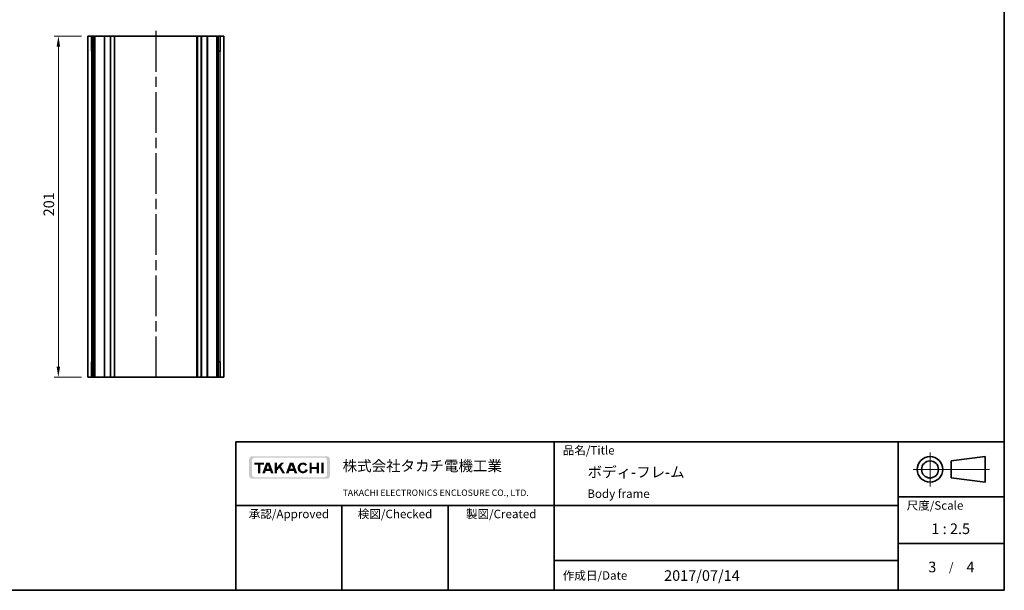
# Model space of a CAD drawing. Units: millimetres. Extents: x 29 to 3578, y 16 to 718.
# Drawn here: x 2206 to 2786, y 16 to 352 of the extents above; entities that cross this region are included whole.
import ezdxf

# ---------------------------------------------------------------- set-up
doc = ezdxf.new("R2010")
doc.units = ezdxf.units.MM
doc.header["$LTSCALE"] = 2
doc.linetypes.add('AM_ISO08W050', pattern=[18, 12, -1.5, 3, -1.5])
doc.layers.get('Defpoints').update_dxf_attribs({"lineweight": 25})
for name, color, linetype, lineweight in [('AM_7', 4, 'AM_ISO08W050', 25), ('Border (ISO)', 7, 'Continuous', 35), ('Dimension (ISO)', 7, 'Continuous', 18), ('Dimension (ISO) @ 1', 7, 'Continuous', 18), ('Hatch (ISO)', 1, 'Continuous', 18), ('Title (ISO)', 7, 'Continuous', 35), ('Visible (ISO)', 7, 'Continuous', 35), ('Visible Narrow (ISO)', 7, 'Continuous', 25)]:
    doc.layers.add(name, color=color, linetype=linetype, lineweight=lineweight)
doc.styles.add('Note Text (TK)', font='txt')
doc.styles.add('文字スタイル67', font='arial.ttf')
doc.dimstyles.new('Default - Method 1b (TK)', dxfattribs={"dimscale": 2, "dimtxt": 2.5, "dimasz": 2.5, "dimexe": 1, "dimexo": 1.499999999999999, "dimgap": 1, "dimtad": 1, "dimtoh": 1, "dimrnd": 1e-08, "dimdsep": 46, "dimtxsty": 'Note Text (TK)', "dimcen": 0.09, "dimdle": 5, "dimclrd": 100, "dimclre": 100, "dimclrt": 7, "dimadec": 1, "dimazin": 1, "dimtfac": 1, "dimtmove": 0, "dimatfit": 3, "dimfxl": 1, "dimtolj": 1, "dimlwd": -1, "dimlwe": -1, "dimarcsym": 0})

# ---------------------------------------------------------------- blocks, each defined once
blk = doc.blocks.new('図面枠 tk図枠')
at = {"layer": 'Border (ISO)'}
for p in [(405.4999999999999, 289), (14.50000000000001, 8.000000000000007)]:
    blk.add_line(p, (405.4999999999999, 8.000000000000007), dxfattribs=at)
blk = doc.blocks.new('表題欄 tk表題欄')
at = {"layer": 'Hatch (ISO)'}
h = blk.add_hatch(color=256, dxfattribs=at)
edge = h.paths.add_edge_path(flags=0)
edge.add_arc((95.57537688673352, 236.2990653650367), 0.5958259999999996, 269.9999999999897, 360)
edge.add_line((96.17120288673351, 236.2990653650368), (96.17120288673348, 239.7107813650365))
edge.add_arc((95.5753768867335, 239.7107813650366), 0.5958259999999996, 0, 90.0000000000068)
edge.add_line((95.57537688673342, 240.3066073650366), (79.13710888673356, 240.3066073650366))
edge.add_arc((79.13710888673353, 239.7107813650366), 0.5958259999999996, 89.99999999999744, 180)
edge.add_line((78.54128288673353, 239.7107813650365), (78.54128288673331, 236.2990653650368))
edge.add_arc((79.13710888673332, 236.2990653650365), 0.5958259999999996, 180, 270.0000000000231)
edge.add_line((79.13710888673356, 235.7032393650365), (95.57537688673342, 235.7032393650367))
edge = h.paths.add_edge_path()
edge.add_line((77.83935088673357, 239.9556413650366), (77.83935088673357, 236.0542053650368))
edge.add_arc((78.54128288673346, 236.0542053650367), 0.7019319999998935, 180, 270.0000000000087)
edge.add_line((78.54128288673357, 235.3522733650368), (96.17120288673352, 235.3522733650368))
edge.add_arc((96.17120288673351, 236.0542053650367), 0.7019319999998921, 270, 360)
edge.add_line((96.8731348867334, 236.0542053650368), (96.87313488673352, 239.9556413650366))
edge.add_arc((96.1712028867336, 239.9556413650367), 0.7019319999998921, 0, 90.00000000000873)
edge.add_line((96.17120288673348, 240.6575733650367), (78.54128288673357, 240.6575733650366))
edge.add_arc((78.54128288673357, 239.9556413650366), 0.7019319999999984, 90, 180)
for points in [[(79.07181288673355, 239.1476033650369), (79.07181288673355, 238.6578833650367), (79.92066088673353, 238.6578833650367), (79.92066088673353, 236.6581933650368), (80.50832488673353, 236.6581933650368), (80.50832488673353, 238.6578833650367), (81.35717288673355, 238.6578833650367), (81.35717288673355, 239.1476033650369)], [(85.68407849525303, 236.6581933650368), (84.9434673993943, 237.8918698287545), (84.41792288673358, 237.3246628822781), (84.41792288673358, 236.6581933650368), (83.89555488673355, 236.6581933650368), (83.89555488673355, 239.1476033650369), (84.41792288673358, 239.1476033650369), (84.41792288673358, 238.0993979968839), (85.38913556809511, 239.1476033650369), (86.10696490847272, 239.1476033650369), (85.31925422435492, 238.2974470774499), (86.30334488673353, 236.6581933650368)], [(92.09142939614459, 239.1476033650369), (92.09142939614459, 236.6581933650368), (92.60971639614465, 236.6581933650368), (92.60971639614465, 237.6580383650368), (93.76872039614462, 237.6580383650368), (93.76872039614462, 236.6581933650368), (94.28700739614459, 236.6581933650368), (94.28700739614459, 239.1476033650369), (93.76872039614462, 239.1476033650369), (93.76872039614462, 238.1477583650367), (92.60971639614465, 238.1477583650367), (92.60971639614465, 239.1476033650369)], [(94.84202339614467, 239.1476033650369), (94.84202339614467, 236.6581933650368), (95.36439139614473, 236.6581933650368), (95.36439139614473, 239.1476033650369)]]:
    blk.add_hatch(color=256, dxfattribs=at).paths.add_polyline_path(points)
h = blk.add_hatch(color=256, dxfattribs=at)
h.paths.add_polyline_path([(82.59020695886475, 237.7110913650368), (81.95242681460243, 237.7110913650368), (82.27131688673356, 238.5794973650367)], flags=0)
h.paths.add_polyline_path([(82.77903014574996, 237.1968853650368), (81.76360362771717, 237.1968853650368), (81.56578886050404, 236.6581933650368), (80.94907288673355, 236.6581933650368), (81.86321688673357, 239.1476033650369), (82.67941688673353, 239.1476033650369), (83.59356088673351, 236.6581933650368), (82.97684491296302, 236.6581933650368)])
h = blk.add_hatch(color=256, dxfattribs=at)
h.paths.add_polyline_path([(87.52707281460246, 237.7110913650368), (88.16485295886469, 237.7110913650368), (87.84596288673359, 238.5794973650367)], flags=0)
h.paths.add_polyline_path([(87.14043486050403, 236.6581933650368), (87.3382496277172, 237.1968853650368), (88.35367614574989, 237.1968853650368), (88.551490912963, 236.6581933650368), (89.16820688673343, 236.6581933650368), (88.25406288673352, 239.1476033650369), (87.43786288673356, 239.1476033650369), (86.52371888673358, 236.6581933650368)])
h = blk.add_hatch(color=256, dxfattribs=at)
edge = h.paths.add_edge_path()
edge.add_arc((90.52309888673334, 237.9028983650369), 1.273272000000011, 38.55054079078439, 336.5820184016556)
edge.add_line((91.69149139614446, 237.3968543650369), (91.17255542714857, 237.6216113977801))
edge.add_ellipse((90.52309888673352, 237.9028983650369), major_axis=(0, -0.7998759999999119), ratio=0.8673469387756529, start_angle=128.5505407907963, end_angle=426.582018401653, ccw=False)
edge.add_line((91.09381514418376, 238.3576891122095), (91.51887237036831, 238.6964075050431))
at = {"layer": 'Title (ISO)'}
for p, q in [((74.70882392282105, 244.052739026017), (255.7088239228211, 244.052739026017)), ((74.70882392282105, 209.052739026017), (74.70882392282105, 244.052739026017)), ((149.7088239228211, 244.052739026017), (149.7088239228211, 209.052739026017)), ((230.7088239228211, 244.052739026017), (230.7088239228211, 209.052739026017)), ((255.7088239228211, 244.052739026017), (255.7088239228211, 209.052739026017)), ((243.2088239228211, 239.552739026017), (251.2088239228211, 240.5527390260171)), ((243.2088239228211, 239.552739026017), (243.2088239228211, 235.552739026017)), ((251.2088239228211, 234.552739026017), (251.2088239228211, 240.5527390260171)), ((243.2088239228211, 235.552739026017), (251.2088239228211, 234.552739026017)), ((230.7088239228211, 231.052739026017), (255.7088239228211, 231.052739026017)), ((74.70882392282105, 229.052739026017), (230.7088239228211, 229.052739026017)), ((99.70882392282108, 229.052739026017), (99.70882392282108, 209.052739026017)), ((124.708823922821, 229.052739026017), (124.708823922821, 209.052739026017)), ((230.7088239228211, 220.052739026017), (255.7088239228211, 220.052739026017)), ((149.7088239228211, 216.052739026017), (230.7088239228211, 216.052739026017)), ((255.7088239228211, 209.052739026017), (74.70882392282105, 209.052739026017))]:
    blk.add_line(p, q, dxfattribs=at)
at = {"layer": 'Title (ISO)', "color": 4, "linetype": 'Continuous', "lineweight": 18}
for p, q in [((238.2088239228211, 241.552739026017), (238.2088239228211, 233.552739026017)), ((252.2088239228211, 237.552739026017), (234.2088239228211, 237.552739026017))]:
    blk.add_line(p, q, dxfattribs=at)
at = {"layer": 'Title (ISO)'}
for radius in [3, 2]:
    blk.add_circle((238.2088239228211, 237.552739026017), radius, dxfattribs=at)
at = {"layer": 'Title (ISO)', "color": 1, "char_height": 2.000000029802322, "line_spacing_factor": 1.5, "style": 'Note Text (TK)'}
for s, insert, attachment_point in [('\\fＭＳ Ｐゴシック|b0|i0;\\H2.0000;品名/Title', (151.708823922821, 242.052739026017), 4), ('\\fＭＳ Ｐゴシック|b0|i0;\\H2.0000;尺度/Scale', (232.7088239228211, 229.052739026017), 4), ('\\fＭＳ Ｐゴシック|b0|i0;\\H2.0000;承認/Approved', (87.20882392282108, 227.052739026017), 5), ('\\fＭＳ Ｐゴシック|b0|i0;\\H2.0000;検図/Checked', (112.208823922821, 227.052739026017), 5), ('\\fＭＳ Ｐゴシック|b0|i0;\\H2.0000;製図/Created', (137.2088239228211, 227.052739026017), 5), ('\\fＭＳ Ｐゴシック|b0|i0;\\H2.0000;作成日/Date', (151.708823922821, 212.552739026017), 4)]:
    blk.add_mtext(s, dxfattribs=dict(at, insert=insert, attachment_point=attachment_point))
at = {"layer": 'Title (ISO)', "color": 7, "line_spacing_factor": 1.5, "style": 'Note Text (TK)'}
for s, insert, char_height, attachment_point in [('株式会社タカチ電機工業', (99.87313488673345, 238.052739026017), 2.5, 4), ('\\fArial|b0|i0;\\H1.4986;TAKACHI ELECTRONICS ENCLOSURE CO., LTD.', (99.87313488673342, 232.052739026017), 1.49859994649887, 4), ('\\fＭＳ Ｐゴシック|b0|i0;\\H2.0000;/', (243.2088239228211, 214.552739026017), 2.000000029802322, 5)]:
    blk.add_mtext(s, dxfattribs=dict(at, insert=insert, char_height=char_height, attachment_point=attachment_point))
at = {"layer": 'Title (ISO)', "color": 7}
for tag, p, height, style in [('<品名>_001', (157.524164831912, 235.6393867532898), 2.5, 'Note Text (TK)'), ('<Title>_001', (157.7088239228211, 230.5520568828656), 2.000000029802322, '文字スタイル67'), ('<尺度>_001', (239.8139375591847, 222.3098412987444), 2.5, 'Note Text (TK)'), ('<ページ_No.>_001', (237.9488807410029, 213.302739026017), 2.5, 'Note Text (TK)'), ('<総ページ数>_001', (246.7926307410029, 213.302739026017), 2.5, 'Note Text (TK)'), ('作成日_001', (175.6250171046392, 211.2814322078352), 2.5, 'Note Text (TK)')]:
    blk.add_attdef(tag, p, '', height=height, dxfattribs=dict(at, style=style))
blk = doc.blocks.new('*D38')
at = {"layer": 'Defpoints', "color": 0}
for p in [(2246.360513093238, 342.5817330212036), (2229.015794593054, 141.5817330212036), (2246.360513093238, 141.5817330212036)]:
    blk.add_point(p, dxfattribs=at)
at = {"layer": 'Dimension (ISO)', "color": 100}
for p, q in [((2242.610513093238, 342.5817330212036), (2226.515794593055, 342.5817330212036)), ((2229.015794593054, 336.3317330212036), (2229.015794593054, 147.8317330212036)), ((2242.610513093238, 141.5817330212036), (2226.515794593055, 141.5817330212036))]:
    blk.add_line(p, q, dxfattribs=at)
for points in [[(2227.974127926388, 336.3317330212036), (2230.057461259721, 336.3317330212036), (2229.015794593054, 342.5817330212036)], [(2227.974127926388, 147.8317330212036), (2230.057461259721, 147.8317330212036), (2229.015794593054, 141.5817330212036)]]:
    blk.add_solid(points, dxfattribs=at)
at = {"layer": 'Dimension (ISO)', "color": 7, "insert": (2223.390794593055, 236.3466477939309), "char_height": 6.25, "attachment_point": 4, "rotation": 90, "style": 'Note Text (TK)'}
blk.add_mtext('\\A1;201', dxfattribs=at)

msp = doc.modelspace()

# ---------------------------------------------------------------- linework, layer by layer
at = {"layer": 'AM_7'}
msp.add_line((2286.36051309324, 345.5817330212026), (2286.360513093245, 138.5817330212025), dxfattribs=at)
at = {"layer": 'Visible (ISO)'}
for p, q in [((2246.360513093238, 342.5817330212035), (2246.360513093238, 141.5817330212035)), ((2326.360513093241, 342.5817330212036), (2246.360513093238, 342.5817330212015)), ((2248.531894844017, 333.5817330212035), (2248.531894844017, 342.5817330212035)), ((2249.551493650649, 342.5817330212026), (2249.551493650649, 141.5817330212026)), ((2250.469506114268, 342.5817330212023), (2250.469506114268, 141.5817330212022)), ((2262.110513093239, 342.5817330212034), (2262.110513093239, 141.5817330212034)), ((2310.610513093239, 342.5817330212034), (2310.610513093239, 141.5817330212034)), ((2322.25152007221, 342.5817330212023), (2322.25152007221, 141.5817330212023)), ((2323.169532535829, 342.5817330212026), (2323.169532535829, 141.5817330212026)), ((2324.18913134246, 342.5817330212035), (2324.18913134246, 333.5817330212035)), ((2326.360513093239, 342.5817330212035), (2326.360513093239, 141.5817330212035)), ((2249.551493650649, 333.581733021203), (2248.291197199075, 333.5817330212034)), ((2248.531894844017, 333.5817330212035), (2248.579044210673, 333.5817330212035)), ((2249.551493650649, 333.5817330212039), (2248.579044210673, 333.5817330212035)), ((2324.141981975804, 333.5817330212035), (2323.169532535829, 333.5817330212039)), ((2324.429828987403, 333.5817330212034), (2323.169532535829, 333.5817330212031)), ((2324.141981975804, 333.5817330212035), (2324.18913134246, 333.5817330212035)), ((2248.291197199075, 150.5817330212033), (2249.551493650649, 150.5817330212029)), ((2248.579044210673, 150.5817330212035), (2248.531894844017, 150.5817330212034)), ((2248.531894844017, 141.5817330212034), (2248.531894844017, 150.5817330212034)), ((2248.579044210673, 150.5817330212035), (2249.551493650649, 150.5817330212039)), ((2323.169532535829, 150.5817330212039), (2324.141981975804, 150.5817330212035)), ((2323.169532535829, 150.5817330212029), (2324.429828987403, 150.5817330212033)), ((2324.18913134246, 150.5817330212034), (2324.141981975804, 150.5817330212035)), ((2324.18913134246, 150.5817330212034), (2324.18913134246, 141.5817330212034)), ((2326.360513093239, 141.5817330212035), (2246.360513093238, 141.5817330212014))]:
    msp.add_line(p, q, dxfattribs=at)
at = {"layer": 'Visible Narrow (ISO)'}
for p, q in [((2248.291197199074, 342.5817330212034), (2248.291197199075, 333.5817330212034)), ((2255.903516893415, 342.5817330212023), (2255.903516893415, 141.5817330212022)), ((2256.257070284008, 342.5817330212023), (2256.257070284008, 141.5817330212023)), ((2259.522755708958, 342.5817330212033), (2259.522755708958, 141.5817330212033)), ((2259.734887743314, 342.5817330212034), (2259.734887743314, 141.5817330212033)), ((2261.810513093239, 342.5817330212034), (2261.810513093239, 141.5817330212033)), ((2310.910513093238, 342.5817330212034), (2310.910513093238, 141.5817330212033)), ((2312.986138443164, 342.5817330212034), (2312.986138443164, 141.5817330212033)), ((2313.198270477519, 342.5817330212034), (2313.198270477519, 141.5817330212033)), ((2316.463955902469, 342.5817330212024), (2316.463955902469, 141.5817330212023)), ((2316.817509293063, 342.5817330212023), (2316.817509293063, 141.5817330212023)), ((2324.429828987403, 333.5817330212034), (2324.429828987402, 342.5817330212034)), ((2248.579044210673, 333.5817330212035), (2248.579044210673, 150.5817330212035)), ((2324.141981975804, 333.5817330212035), (2324.141981975804, 150.5817330212035)), ((2248.291197199075, 150.5817330212033), (2248.291197199075, 141.5817330212033)), ((2324.429828987403, 141.5817330212033), (2324.429828987403, 150.5817330212033))]:
    msp.add_line(p, q, dxfattribs=at)

# ---------------------------------------------------------------- block references
at = {"xscale": 2.5, "yscale": 2.5, "zscale": 2.5}
msp.add_blockref('図面枠 tk図枠', (1772.25, -4.000000000000003), dxfattribs=at)
ref = msp.add_blockref('表題欄 tk表題欄', (2146.727940192947, -506.6318475650425), dxfattribs=dict(xscale=2.5, yscale=2.5, zscale=2.5))
ref.add_attrib('<品名>_001', 'ボディ-フレ-ム', (2540.680397727273, 82.53764204545458), dxfattribs={"layer": 'Title (ISO)', "color": 7, "height": 6.25, "style": 'Note Text (TK)'})
ref.add_attrib('<尺度>_001', '1 : 2.5', (2743.066761363636, 49.14275568181826), dxfattribs={"layer": 'Title (ISO)', "color": 7, "height": 6.25, "style": 'Note Text (TK)'})
ref.add_attrib('作成日_001', '2017/07/14', (2585.683948863636, 21.5717329545455), dxfattribs={"layer": 'Title (ISO)', "color": 7, "height": 6.25, "style": 'Note Text (TK)'})
ref.add_attrib('<Title>_001', 'Body frame', (2540.488403812295, 70.44236013677485), dxfattribs={"layer": 'Title (ISO)', "color": 7, "height": 5.000000074505805, "style": '文字スタイル67'})
ref.add_attrib('<ページ_No.>_001', '3', (2741.227272727273, 26.62500000000003), dxfattribs={"layer": 'Title (ISO)', "color": 7, "height": 6.25, "style": 'Note Text (TK)'})
ref.add_attrib('<総ページ数>_001', '4', (2763.709517045455, 26.62500000000003), dxfattribs={"layer": 'Title (ISO)', "color": 7, "height": 6.25, "style": 'Note Text (TK)'})

# ---------------------------------------------------------------- dimensions: what is measured, and where the dimension line sits
at = {"layer": 'Dimension (ISO) @ 1', "color": 100}
dim = msp.add_linear_dim(base=(2229.015794593054, 141.5817330212036), p1=(2246.360513093238, 342.5817330212036), p2=(2246.360513093238, 141.5817330212036), angle=90, dimstyle='Default - Method 1b (TK)', override={"dimscale": 1, "dimtxt": 6.25, "dimasz": 6.25, "dimexe": 2.5, "dimexo": 3.749999999999999, "dimgap": 2.5, "dimtoh": 0, "dimdec": 2, "dimcen": 0.225, "dimtol": 0, "dimlim": 0, "dimtp": 0, "dimtm": 0, "dimtdec": 2, "dimtix": 0, "dimtofl": 0, "dimtmove": 0, "dimatfit": 1}, dxfattribs=at)
dim.commit()
dim.dimension.update_dxf_attribs({"geometry": '*D38', "text_midpoint": (2229.015794593054, 242.0817330212036), "dimtype": 128})

doc.saveas('drawing.dxf')
